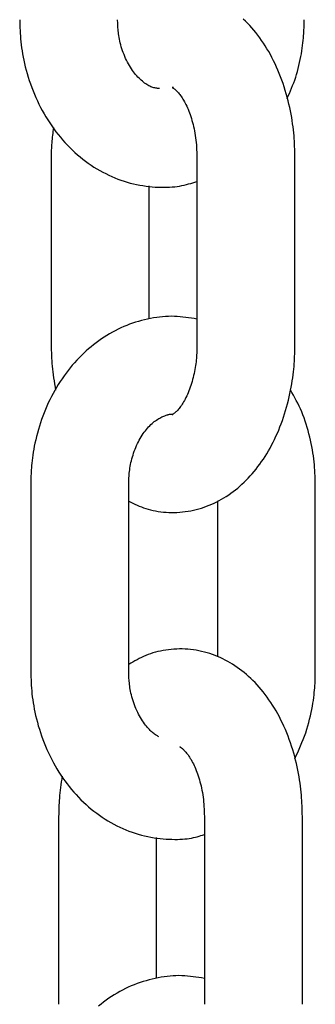
# Model space of a CAD drawing. Extents: x -8039 to 21134, y -2237 to 2803.
# Drawn here: x 5689 to 5707, y -1819 to -1759 of the extents above; entities that cross this region are included whole.
import ezdxf

# ---------------------------------------------------------------- set-up
doc = ezdxf.new("R2010")
doc.units = 0

msp = doc.modelspace()

# ---------------------------------------------------------------- linework, layer by layer
at = {"color": 7, "linetype": 'Continuous'}
for p, q in [((5690.478, -1767.052), (5690.478, -1778.552)), ((5699.405, -1767.052), (5699.405, -1778.552)), ((5705.405, -1778.552), (5705.405, -1767.052)), ((5696.478, -1776.956), (5696.478, -1768.813)), ((5689.228, -1787.052), (5689.228, -1798.552)), ((5695.228, -1798.552), (5695.228, -1787.052)), ((5706.655, -1798.552), (5706.655, -1787.052)), ((5700.655, -1788.097), (5700.655, -1797.648)), ((5690.933, -1807.407), (5690.933, -1818.907)), ((5699.86, -1807.407), (5699.86, -1818.907)), ((5705.86, -1818.907), (5705.86, -1807.407)), ((5696.933, -1817.31), (5696.933, -1808.693))]:
    msp.add_line(p, q, dxfattribs=at)
for points in [[(5688.546, -1758.643), (5688.55, -1758.806), (5688.555, -1758.97), (5688.561, -1759.135), (5688.568, -1759.302), (5688.577, -1759.47), (5688.588, -1759.641), (5688.601, -1759.814), (5688.618, -1759.991), (5688.638, -1760.172), (5688.662, -1760.356), (5688.69, -1760.544), (5688.722, -1760.735), (5688.758, -1760.929), (5688.798, -1761.127), (5688.843, -1761.327), (5688.892, -1761.53), (5688.946, -1761.736), (5689.004, -1761.944), (5689.067, -1762.154), (5689.134, -1762.364), (5689.206, -1762.575), (5689.282, -1762.785), (5689.362, -1762.994), (5689.447, -1763.202), (5689.535, -1763.408), (5689.628, -1763.612), (5689.724, -1763.813), (5689.825, -1764.012), (5689.929, -1764.208), (5690.038, -1764.402), (5690.15, -1764.592), (5690.266, -1764.78), (5690.385, -1764.965), (5690.508, -1765.147), (5690.635, -1765.325), (5690.766, -1765.5), (5690.9, -1765.672), (5691.037, -1765.84), (5691.178, -1766.005), (5691.322, -1766.166), (5691.469, -1766.322), (5691.619, -1766.475), (5691.772, -1766.624), (5691.929, -1766.769), (5692.088, -1766.91), (5692.249, -1767.046), (5692.414, -1767.178), (5692.581, -1767.305), (5692.751, -1767.428), (5692.923, -1767.546), (5693.097, -1767.66), (5693.273, -1767.769), (5693.452, -1767.873), (5693.632, -1767.972), (5693.814, -1768.066), (5693.998, -1768.156), (5694.183, -1768.24), (5694.37, -1768.32), (5694.558, -1768.394), (5694.748, -1768.463), (5694.938, -1768.527), (5695.13, -1768.586), (5695.322, -1768.64), (5695.515, -1768.688), (5695.709, -1768.73), (5695.902, -1768.768), (5696.095, -1768.8), (5696.287, -1768.828), (5696.478, -1768.85), (5696.666, -1768.869), (5696.851, -1768.883), (5697.033, -1768.892), (5697.212, -1768.898), (5697.386, -1768.899), (5697.557, -1768.897), (5697.723, -1768.89), (5697.885, -1768.88), (5698.042, -1768.865), (5698.195, -1768.847), (5698.343, -1768.824), (5698.486, -1768.798), (5698.625, -1768.767), (5698.761, -1768.734), (5698.893, -1768.699), (5699.023, -1768.661), (5699.152, -1768.622), (5699.279, -1768.582), (5699.405, -1768.541)], [(5697.104, -1762.857), (5697.049, -1762.851), (5696.993, -1762.845), (5696.938, -1762.838), (5696.881, -1762.83), (5696.824, -1762.819), (5696.767, -1762.806), (5696.708, -1762.79), (5696.648, -1762.77), (5696.587, -1762.746), (5696.525, -1762.718), (5696.461, -1762.686), (5696.397, -1762.65), (5696.332, -1762.61), (5696.265, -1762.566), (5696.198, -1762.519), (5696.13, -1762.467), (5696.062, -1762.412), (5695.993, -1762.354), (5695.924, -1762.291), (5695.855, -1762.225), (5695.787, -1762.155), (5695.718, -1762.081), (5695.65, -1762.003), (5695.583, -1761.921), (5695.517, -1761.835), (5695.451, -1761.746), (5695.387, -1761.652), (5695.325, -1761.555), (5695.264, -1761.454), (5695.204, -1761.35), (5695.147, -1761.242), (5695.091, -1761.13), (5695.038, -1761.016), (5694.987, -1760.899), (5694.938, -1760.78), (5694.892, -1760.66), (5694.849, -1760.539), (5694.809, -1760.418), (5694.772, -1760.298), (5694.739, -1760.179), (5694.709, -1760.062), (5694.682, -1759.948), (5694.658, -1759.836), (5694.637, -1759.726), (5694.62, -1759.62), (5694.604, -1759.517), (5694.591, -1759.417), (5694.58, -1759.32), (5694.572, -1759.227), (5694.565, -1759.138), (5694.559, -1759.051), (5694.555, -1758.967), (5694.552, -1758.884), (5694.55, -1758.803), (5694.548, -1758.722), (5694.546, -1758.643)], [(5705.405, -1767.052), (5705.402, -1766.894), (5705.398, -1766.735), (5705.394, -1766.575), (5705.388, -1766.413), (5705.382, -1766.25), (5705.373, -1766.084), (5705.362, -1765.915), (5705.349, -1765.742), (5705.333, -1765.566), (5705.315, -1765.385), (5705.293, -1765.201), (5705.267, -1765.012), (5705.239, -1764.821), (5705.207, -1764.626), (5705.171, -1764.427), (5705.132, -1764.225), (5705.089, -1764.021), (5705.041, -1763.814), (5704.99, -1763.605), (5704.936, -1763.394), (5704.877, -1763.183), (5704.815, -1762.972), (5704.749, -1762.762), (5704.68, -1762.553), (5704.607, -1762.346), (5704.53, -1762.14), (5704.45, -1761.937), (5704.366, -1761.737), (5704.28, -1761.539), (5704.19, -1761.344), (5704.096, -1761.152), (5704, -1760.963), (5703.901, -1760.778), (5703.799, -1760.596), (5703.694, -1760.419), (5703.586, -1760.245), (5703.476, -1760.074), (5703.362, -1759.908), (5703.247, -1759.746), (5703.129, -1759.588), (5703.009, -1759.435), (5702.886, -1759.285), (5702.761, -1759.14), (5702.635, -1758.999), (5702.506, -1758.863), (5702.376, -1758.731), (5702.244, -1758.603)], [(5704.923, -1763.467), (5704.994, -1763.311), (5705.064, -1763.154), (5705.133, -1762.996), (5705.201, -1762.837), (5705.267, -1762.675), (5705.332, -1762.51), (5705.393, -1762.342), (5705.452, -1762.17), (5705.507, -1761.993), (5705.559, -1761.813), (5705.608, -1761.631), (5705.653, -1761.448), (5705.695, -1761.264), (5705.734, -1761.082), (5705.769, -1760.901), (5705.801, -1760.724), (5705.829, -1760.55), (5705.854, -1760.382), (5705.876, -1760.218), (5705.895, -1760.061), (5705.911, -1759.909), (5705.925, -1759.763), (5705.937, -1759.625), (5705.946, -1759.494), (5705.954, -1759.37), (5705.96, -1759.254), (5705.964, -1759.143), (5705.967, -1759.037), (5705.969, -1758.935), (5705.971, -1758.836), (5705.972, -1758.739), (5705.973, -1758.643)], [(5697.963, -1762.798), (5697.957, -1762.799), (5697.95, -1762.8), (5697.943, -1762.801), (5697.936, -1762.801), (5697.929, -1762.801), (5697.922, -1762.801), (5697.916, -1762.801), (5697.91, -1762.8), (5697.904, -1762.799), (5697.898, -1762.797), (5697.894, -1762.796), (5697.891, -1762.795), (5697.89, -1762.794), (5697.891, -1762.795), (5697.895, -1762.797), (5697.903, -1762.801), (5697.914, -1762.807), (5697.928, -1762.815), (5697.946, -1762.825), (5697.967, -1762.839), (5697.991, -1762.855), (5698.018, -1762.874), (5698.047, -1762.897), (5698.079, -1762.924), (5698.114, -1762.955), (5698.151, -1762.99), (5698.189, -1763.029), (5698.23, -1763.073), (5698.272, -1763.121), (5698.315, -1763.173), (5698.359, -1763.229), (5698.405, -1763.29), (5698.451, -1763.355), (5698.497, -1763.425), (5698.544, -1763.5), (5698.59, -1763.578), (5698.637, -1763.66), (5698.684, -1763.747), (5698.729, -1763.837), (5698.775, -1763.93), (5698.819, -1764.028), (5698.862, -1764.129), (5698.905, -1764.233), (5698.946, -1764.341), (5698.986, -1764.452), (5699.025, -1764.566), (5699.063, -1764.683), (5699.1, -1764.804), (5699.135, -1764.928), (5699.168, -1765.054), (5699.2, -1765.184), (5699.229, -1765.316), (5699.257, -1765.451), (5699.282, -1765.588), (5699.304, -1765.727), (5699.324, -1765.869), (5699.341, -1766.012), (5699.355, -1766.158), (5699.367, -1766.305), (5699.376, -1766.453), (5699.385, -1766.602), (5699.392, -1766.751), (5699.399, -1766.902), (5699.405, -1767.052)], [(5690.617, -1765.241), (5690.6, -1765.36), (5690.584, -1765.48), (5690.568, -1765.599), (5690.553, -1765.717), (5690.539, -1765.835), (5690.527, -1765.951), (5690.515, -1766.067), (5690.506, -1766.181), (5690.498, -1766.293), (5690.492, -1766.404), (5690.487, -1766.514), (5690.484, -1766.623), (5690.482, -1766.731), (5690.48, -1766.838), (5690.479, -1766.945), (5690.478, -1767.052)], [(5699.405, -1776.969), (5699.234, -1776.941), (5699.063, -1776.913), (5698.892, -1776.886), (5698.72, -1776.862), (5698.547, -1776.84), (5698.373, -1776.822), (5698.198, -1776.809), (5698.022, -1776.8), (5697.844, -1776.798), (5697.664, -1776.801), (5697.484, -1776.809), (5697.302, -1776.823), (5697.12, -1776.842), (5696.937, -1776.866), (5696.753, -1776.894), (5696.568, -1776.927), (5696.383, -1776.965), (5696.199, -1777.007), (5696.014, -1777.054), (5695.83, -1777.105), (5695.646, -1777.161), (5695.463, -1777.221), (5695.281, -1777.286), (5695.101, -1777.356), (5694.922, -1777.43), (5694.745, -1777.509), (5694.569, -1777.592), (5694.395, -1777.68), (5694.223, -1777.772), (5694.053, -1777.868), (5693.885, -1777.968), (5693.719, -1778.073), (5693.555, -1778.182), (5693.393, -1778.295), (5693.233, -1778.412), (5693.076, -1778.533), (5692.921, -1778.658), (5692.768, -1778.787), (5692.618, -1778.92), (5692.47, -1779.056), (5692.325, -1779.197), (5692.182, -1779.341), (5692.042, -1779.488), (5691.904, -1779.64), (5691.77, -1779.795), (5691.638, -1779.953), (5691.509, -1780.115), (5691.384, -1780.28), (5691.261, -1780.449), (5691.141, -1780.62), (5691.024, -1780.795), (5690.911, -1780.973), (5690.801, -1781.154), (5690.694, -1781.338), (5690.591, -1781.525), (5690.491, -1781.715), (5690.394, -1781.907), (5690.301, -1782.102), (5690.212, -1782.299), (5690.126, -1782.499), (5690.044, -1782.701), (5689.966, -1782.904), (5689.892, -1783.11), (5689.821, -1783.317), (5689.754, -1783.526), (5689.692, -1783.735), (5689.634, -1783.943), (5689.579, -1784.15), (5689.53, -1784.354), (5689.484, -1784.554), (5689.443, -1784.75), (5689.407, -1784.939), (5689.375, -1785.122), (5689.348, -1785.298), (5689.325, -1785.467), (5689.305, -1785.629), (5689.288, -1785.783), (5689.275, -1785.93), (5689.263, -1786.069), (5689.254, -1786.2), (5689.247, -1786.324), (5689.242, -1786.441), (5689.237, -1786.552), (5689.234, -1786.658), (5689.232, -1786.76), (5689.23, -1786.859), (5689.229, -1786.956), (5689.228, -1787.052)], [(5690.478, -1778.552), (5690.481, -1778.71), (5690.484, -1778.868), (5690.488, -1779.028), (5690.493, -1779.188), (5690.5, -1779.351), (5690.51, -1779.516), (5690.521, -1779.683), (5690.536, -1779.854), (5690.554, -1780.028), (5690.576, -1780.205), (5690.599, -1780.385), (5690.625, -1780.568), (5690.653, -1780.752), (5690.682, -1780.937), (5690.712, -1781.124), (5690.742, -1781.311)], [(5695.228, -1788.105), (5695.355, -1788.168), (5695.481, -1788.231), (5695.609, -1788.292), (5695.738, -1788.352), (5695.869, -1788.409), (5696.003, -1788.464), (5696.139, -1788.516), (5696.278, -1788.564), (5696.422, -1788.607), (5696.568, -1788.646), (5696.719, -1788.681), (5696.872, -1788.711), (5697.028, -1788.737), (5697.187, -1788.759), (5697.348, -1788.776), (5697.512, -1788.789), (5697.677, -1788.798), (5697.844, -1788.802), (5698.013, -1788.801), (5698.182, -1788.796), (5698.352, -1788.786), (5698.521, -1788.772), (5698.69, -1788.752), (5698.859, -1788.728), (5699.026, -1788.699), (5699.191, -1788.665), (5699.356, -1788.626), (5699.519, -1788.583), (5699.68, -1788.535), (5699.84, -1788.482), (5699.999, -1788.425), (5700.156, -1788.364), (5700.311, -1788.298), (5700.464, -1788.228), (5700.616, -1788.154), (5700.766, -1788.076), (5700.914, -1787.994), (5701.06, -1787.908), (5701.204, -1787.818), (5701.347, -1787.724), (5701.488, -1787.626), (5701.627, -1787.524), (5701.764, -1787.418), (5701.899, -1787.308), (5702.032, -1787.194), (5702.163, -1787.076), (5702.293, -1786.955), (5702.42, -1786.83), (5702.545, -1786.701), (5702.669, -1786.568), (5702.79, -1786.431), (5702.909, -1786.291), (5703.026, -1786.147), (5703.141, -1785.999), (5703.253, -1785.848), (5703.364, -1785.693), (5703.472, -1785.534), (5703.577, -1785.372), (5703.68, -1785.206), (5703.781, -1785.037), (5703.879, -1784.865), (5703.974, -1784.689), (5704.067, -1784.51), (5704.157, -1784.328), (5704.244, -1784.143), (5704.329, -1783.954), (5704.41, -1783.763), (5704.489, -1783.569), (5704.565, -1783.373), (5704.637, -1783.174), (5704.707, -1782.972), (5704.773, -1782.768), (5704.836, -1782.562), (5704.896, -1782.355), (5704.952, -1782.147), (5705.005, -1781.939), (5705.055, -1781.732), (5705.101, -1781.527), (5705.143, -1781.325), (5705.181, -1781.126), (5705.215, -1780.931), (5705.246, -1780.741), (5705.273, -1780.555), (5705.297, -1780.374), (5705.318, -1780.198), (5705.336, -1780.027), (5705.351, -1779.861), (5705.364, -1779.7), (5705.374, -1779.545), (5705.382, -1779.394), (5705.389, -1779.248), (5705.394, -1779.104), (5705.398, -1778.964), (5705.401, -1778.826), (5705.403, -1778.689), (5705.405, -1778.552)], [(5699.405, -1778.552), (5699.403, -1778.65), (5699.401, -1778.749), (5699.398, -1778.848), (5699.395, -1778.948), (5699.39, -1779.049), (5699.385, -1779.152), (5699.378, -1779.257), (5699.369, -1779.364), (5699.359, -1779.474), (5699.347, -1779.586), (5699.332, -1779.701), (5699.316, -1779.817), (5699.297, -1779.935), (5699.276, -1780.054), (5699.253, -1780.175), (5699.228, -1780.297), (5699.2, -1780.419), (5699.17, -1780.542), (5699.138, -1780.665), (5699.104, -1780.786), (5699.068, -1780.907), (5699.031, -1781.025), (5698.991, -1781.141), (5698.951, -1781.255), (5698.909, -1781.365), (5698.865, -1781.471), (5698.821, -1781.574), (5698.776, -1781.672), (5698.73, -1781.767), (5698.683, -1781.859), (5698.637, -1781.945), (5698.59, -1782.028), (5698.542, -1782.107), (5698.495, -1782.181), (5698.449, -1782.25), (5698.403, -1782.316), (5698.357, -1782.377), (5698.313, -1782.433), (5698.27, -1782.485), (5698.228, -1782.533), (5698.188, -1782.576), (5698.15, -1782.615), (5698.113, -1782.65), (5698.079, -1782.681), (5698.048, -1782.707), (5698.019, -1782.73), (5697.993, -1782.75), (5697.97, -1782.766), (5697.95, -1782.779), (5697.933, -1782.788), (5697.919, -1782.796), (5697.908, -1782.801), (5697.9, -1782.804), (5697.894, -1782.806), (5697.89, -1782.807), (5697.888, -1782.808), (5697.889, -1782.808), (5697.891, -1782.808), (5697.895, -1782.808), (5697.9, -1782.808), (5697.906, -1782.807), (5697.912, -1782.807), (5697.919, -1782.806), (5697.927, -1782.806)], [(5706.655, -1787.052), (5706.651, -1786.888), (5706.646, -1786.724), (5706.64, -1786.559), (5706.633, -1786.393), (5706.624, -1786.224), (5706.613, -1786.054), (5706.6, -1785.88), (5706.582, -1785.704), (5706.562, -1785.523), (5706.538, -1785.34), (5706.51, -1785.153), (5706.478, -1784.964), (5706.443, -1784.772), (5706.404, -1784.579), (5706.362, -1784.384), (5706.316, -1784.188), (5706.267, -1783.991), (5706.214, -1783.794), (5706.158, -1783.597), (5706.097, -1783.402), (5706.034, -1783.208), (5705.967, -1783.017), (5705.896, -1782.83), (5705.821, -1782.646), (5705.743, -1782.467), (5705.662, -1782.292), (5705.578, -1782.12), (5705.491, -1781.952), (5705.403, -1781.785), (5705.314, -1781.62), (5705.223, -1781.457), (5705.132, -1781.294)], [(5695.228, -1787.052), (5695.231, -1786.961), (5695.234, -1786.869), (5695.237, -1786.777), (5695.241, -1786.683), (5695.246, -1786.588), (5695.253, -1786.492), (5695.262, -1786.393), (5695.273, -1786.292), (5695.286, -1786.189), (5695.301, -1786.083), (5695.319, -1785.974), (5695.34, -1785.864), (5695.363, -1785.751), (5695.39, -1785.637), (5695.419, -1785.522), (5695.452, -1785.405), (5695.488, -1785.288), (5695.527, -1785.17), (5695.568, -1785.052), (5695.613, -1784.934), (5695.66, -1784.818), (5695.71, -1784.703), (5695.762, -1784.591), (5695.816, -1784.481), (5695.872, -1784.374), (5695.93, -1784.27), (5695.989, -1784.17), (5696.051, -1784.073), (5696.114, -1783.979), (5696.178, -1783.889), (5696.243, -1783.802), (5696.309, -1783.719), (5696.376, -1783.64), (5696.444, -1783.565), (5696.513, -1783.493), (5696.582, -1783.425), (5696.651, -1783.361), (5696.721, -1783.301), (5696.791, -1783.245), (5696.861, -1783.192), (5696.93, -1783.144), (5697, -1783.1), (5697.068, -1783.06), (5697.135, -1783.023), (5697.2, -1782.989), (5697.262, -1782.958), (5697.322, -1782.93), (5697.379, -1782.905), (5697.432, -1782.883), (5697.481, -1782.863), (5697.528, -1782.846), (5697.571, -1782.83), (5697.611, -1782.818), (5697.649, -1782.807), (5697.684, -1782.8), (5697.717, -1782.794), (5697.747, -1782.79), (5697.776, -1782.789), (5697.804, -1782.789), (5697.83, -1782.791), (5697.855, -1782.793), (5697.879, -1782.797), (5697.903, -1782.801), (5697.927, -1782.806)], [(5705.86, -1807.407), (5705.857, -1807.248), (5705.853, -1807.089), (5705.849, -1806.93), (5705.843, -1806.768), (5705.837, -1806.605), (5705.828, -1806.439), (5705.817, -1806.269), (5705.804, -1806.097), (5705.788, -1805.92), (5705.769, -1805.74), (5705.747, -1805.555), (5705.722, -1805.367), (5705.694, -1805.175), (5705.662, -1804.98), (5705.626, -1804.782), (5705.587, -1804.58), (5705.543, -1804.375), (5705.496, -1804.168), (5705.445, -1803.959), (5705.391, -1803.749), (5705.332, -1803.538), (5705.27, -1803.327), (5705.204, -1803.117), (5705.135, -1802.908), (5705.062, -1802.7), (5704.985, -1802.495), (5704.905, -1802.292), (5704.821, -1802.091), (5704.735, -1801.893), (5704.645, -1801.698), (5704.551, -1801.506), (5704.455, -1801.318), (5704.356, -1801.132), (5704.254, -1800.951), (5704.149, -1800.773), (5704.041, -1800.599), (5703.93, -1800.429), (5703.817, -1800.263), (5703.702, -1800.101), (5703.584, -1799.943), (5703.463, -1799.789), (5703.341, -1799.64), (5703.216, -1799.495), (5703.09, -1799.354), (5702.961, -1799.217), (5702.831, -1799.085), (5702.699, -1798.958), (5702.565, -1798.835), (5702.43, -1798.716), (5702.294, -1798.602), (5702.155, -1798.492), (5702.016, -1798.386), (5701.874, -1798.285), (5701.73, -1798.188), (5701.585, -1798.095), (5701.438, -1798.005), (5701.288, -1797.92), (5701.137, -1797.839), (5700.983, -1797.762), (5700.828, -1797.689), (5700.67, -1797.62), (5700.511, -1797.556), (5700.351, -1797.496), (5700.188, -1797.441), (5700.024, -1797.39), (5699.859, -1797.344), (5699.693, -1797.303), (5699.525, -1797.267), (5699.356, -1797.236), (5699.187, -1797.21), (5699.017, -1797.189), (5698.846, -1797.173), (5698.675, -1797.163), (5698.503, -1797.158), (5698.332, -1797.158), (5698.162, -1797.162), (5697.993, -1797.172), (5697.825, -1797.186), (5697.658, -1797.204), (5697.494, -1797.227), (5697.332, -1797.254), (5697.172, -1797.285), (5697.015, -1797.319), (5696.861, -1797.358), (5696.71, -1797.402), (5696.562, -1797.449), (5696.416, -1797.5), (5696.275, -1797.556), (5696.136, -1797.615), (5696.001, -1797.679), (5695.868, -1797.745), (5695.738, -1797.814), (5695.609, -1797.885), (5695.481, -1797.958), (5695.355, -1798.031), (5695.228, -1798.106)], [(5689.228, -1798.552), (5689.233, -1798.716), (5689.237, -1798.88), (5689.243, -1799.045), (5689.25, -1799.211), (5689.259, -1799.38), (5689.27, -1799.55), (5689.284, -1799.724), (5689.3, -1799.901), (5689.321, -1800.081), (5689.345, -1800.266), (5689.373, -1800.453), (5689.405, -1800.644), (5689.441, -1800.839), (5689.481, -1801.036), (5689.525, -1801.237), (5689.575, -1801.44), (5689.628, -1801.646), (5689.687, -1801.854), (5689.75, -1802.063), (5689.817, -1802.273), (5689.888, -1802.484), (5689.964, -1802.694), (5690.045, -1802.904), (5690.129, -1803.112), (5690.218, -1803.317), (5690.31, -1803.521), (5690.407, -1803.722), (5690.507, -1803.921), (5690.612, -1804.117), (5690.72, -1804.311), (5690.832, -1804.502), (5690.948, -1804.69), (5691.068, -1804.875), (5691.191, -1805.056), (5691.318, -1805.235), (5691.448, -1805.41), (5691.582, -1805.582), (5691.719, -1805.75), (5691.86, -1805.914), (5692.004, -1806.075), (5692.151, -1806.232), (5692.301, -1806.385), (5692.455, -1806.534), (5692.611, -1806.679), (5692.77, -1806.819), (5692.932, -1806.956), (5693.096, -1807.088), (5693.263, -1807.215), (5693.433, -1807.338), (5693.605, -1807.456), (5693.779, -1807.57), (5693.955, -1807.678), (5694.134, -1807.782), (5694.314, -1807.882), (5694.496, -1807.976), (5694.68, -1808.065), (5694.866, -1808.15), (5695.053, -1808.229), (5695.241, -1808.304), (5695.43, -1808.373), (5695.621, -1808.437), (5695.812, -1808.496), (5696.005, -1808.549), (5696.198, -1808.597), (5696.391, -1808.64), (5696.584, -1808.677), (5696.777, -1808.709), (5696.968, -1808.736), (5697.157, -1808.759), (5697.342, -1808.777), (5697.525, -1808.792), (5697.702, -1808.802), (5697.875, -1808.808), (5698.043, -1808.811), (5698.206, -1808.81), (5698.363, -1808.806), (5698.515, -1808.798), (5698.661, -1808.786), (5698.801, -1808.771), (5698.935, -1808.752), (5699.064, -1808.73), (5699.187, -1808.705), (5699.306, -1808.678), (5699.422, -1808.648), (5699.534, -1808.617), (5699.644, -1808.584), (5699.752, -1808.55), (5699.86, -1808.516)], [(5697.079, -1802.53), (5697.035, -1802.507), (5696.991, -1802.484), (5696.947, -1802.459), (5696.902, -1802.433), (5696.856, -1802.404), (5696.808, -1802.373), (5696.759, -1802.338), (5696.709, -1802.298), (5696.656, -1802.254), (5696.602, -1802.206), (5696.546, -1802.152), (5696.489, -1802.094), (5696.43, -1802.031), (5696.371, -1801.964), (5696.31, -1801.891), (5696.249, -1801.814), (5696.188, -1801.732), (5696.126, -1801.646), (5696.065, -1801.555), (5696.005, -1801.46), (5695.945, -1801.361), (5695.886, -1801.258), (5695.829, -1801.151), (5695.774, -1801.04), (5695.72, -1800.926), (5695.669, -1800.809), (5695.621, -1800.69), (5695.575, -1800.57), (5695.532, -1800.449), (5695.492, -1800.328), (5695.455, -1800.207), (5695.421, -1800.088), (5695.391, -1799.972), (5695.364, -1799.857), (5695.34, -1799.745), (5695.32, -1799.636), (5695.302, -1799.529), (5695.286, -1799.426), (5695.273, -1799.326), (5695.263, -1799.23), (5695.254, -1799.137), (5695.247, -1799.047), (5695.242, -1798.961), (5695.237, -1798.876), (5695.234, -1798.793), (5695.232, -1798.712), (5695.23, -1798.632), (5695.228, -1798.552)], [(5705.395, -1803.882), (5705.485, -1803.685), (5705.575, -1803.487), (5705.663, -1803.289), (5705.75, -1803.09), (5705.834, -1802.89), (5705.915, -1802.689), (5705.992, -1802.486), (5706.065, -1802.282), (5706.133, -1802.075), (5706.196, -1801.867), (5706.254, -1801.66), (5706.308, -1801.453), (5706.357, -1801.249), (5706.401, -1801.049), (5706.441, -1800.854), (5706.476, -1800.664), (5706.507, -1800.481), (5706.534, -1800.305), (5706.558, -1800.136), (5706.578, -1799.974), (5706.594, -1799.82), (5706.608, -1799.674), (5706.62, -1799.535), (5706.629, -1799.404), (5706.636, -1799.28), (5706.642, -1799.163), (5706.646, -1799.052), (5706.65, -1798.947), (5706.652, -1798.844), (5706.653, -1798.745), (5706.654, -1798.648), (5706.655, -1798.552)], [(5698.368, -1803.157), (5698.365, -1803.156), (5698.362, -1803.155), (5698.36, -1803.155), (5698.359, -1803.155), (5698.359, -1803.156), (5698.362, -1803.158), (5698.367, -1803.161), (5698.374, -1803.165), (5698.385, -1803.171), (5698.398, -1803.178), (5698.415, -1803.188), (5698.435, -1803.201), (5698.457, -1803.216), (5698.482, -1803.234), (5698.51, -1803.256), (5698.541, -1803.282), (5698.574, -1803.312), (5698.609, -1803.347), (5698.647, -1803.385), (5698.687, -1803.428), (5698.728, -1803.476), (5698.771, -1803.528), (5698.815, -1803.584), (5698.86, -1803.645), (5698.905, -1803.71), (5698.952, -1803.78), (5698.998, -1803.854), (5699.045, -1803.932), (5699.092, -1804.015), (5699.139, -1804.101), (5699.185, -1804.191), (5699.23, -1804.285), (5699.274, -1804.382), (5699.318, -1804.483), (5699.36, -1804.588), (5699.401, -1804.695), (5699.442, -1804.806), (5699.481, -1804.921), (5699.518, -1805.038), (5699.555, -1805.159), (5699.59, -1805.282), (5699.623, -1805.409), (5699.655, -1805.539), (5699.684, -1805.671), (5699.712, -1805.805), (5699.737, -1805.943), (5699.759, -1806.082), (5699.779, -1806.224), (5699.796, -1806.367), (5699.81, -1806.512), (5699.821, -1806.659), (5699.831, -1806.807), (5699.84, -1806.956), (5699.847, -1807.106), (5699.854, -1807.256), (5699.86, -1807.407)], [(5691.145, -1804.947), (5691.12, -1805.121), (5691.096, -1805.293), (5691.072, -1805.465), (5691.049, -1805.634), (5691.028, -1805.801), (5691.009, -1805.965), (5690.992, -1806.126), (5690.977, -1806.282), (5690.965, -1806.433), (5690.956, -1806.58), (5690.949, -1806.724), (5690.943, -1806.864), (5690.94, -1807.002), (5690.937, -1807.138), (5690.935, -1807.273), (5690.933, -1807.407)], [(5699.86, -1817.324), (5699.689, -1817.295), (5699.518, -1817.267), (5699.346, -1817.241), (5699.174, -1817.216), (5699.002, -1817.195), (5698.828, -1817.177), (5698.653, -1817.163), (5698.476, -1817.155), (5698.299, -1817.152), (5698.119, -1817.155), (5697.939, -1817.164), (5697.757, -1817.177), (5697.575, -1817.196), (5697.391, -1817.22), (5697.208, -1817.249), (5697.023, -1817.282), (5696.838, -1817.32), (5696.654, -1817.362), (5696.469, -1817.409), (5696.285, -1817.46), (5696.101, -1817.516), (5695.918, -1817.576), (5695.736, -1817.641), (5695.556, -1817.71), (5695.377, -1817.785), (5695.2, -1817.863), (5695.024, -1817.947), (5694.85, -1818.034), (5694.678, -1818.126), (5694.508, -1818.222), (5694.34, -1818.323), (5694.174, -1818.428), (5694.01, -1818.537), (5693.848, -1818.65), (5693.688, -1818.767), (5693.531, -1818.888), (5693.376, -1819.013)]]:
    msp.add_lwpolyline(points, dxfattribs=at)

doc.saveas('drawing.dxf')
